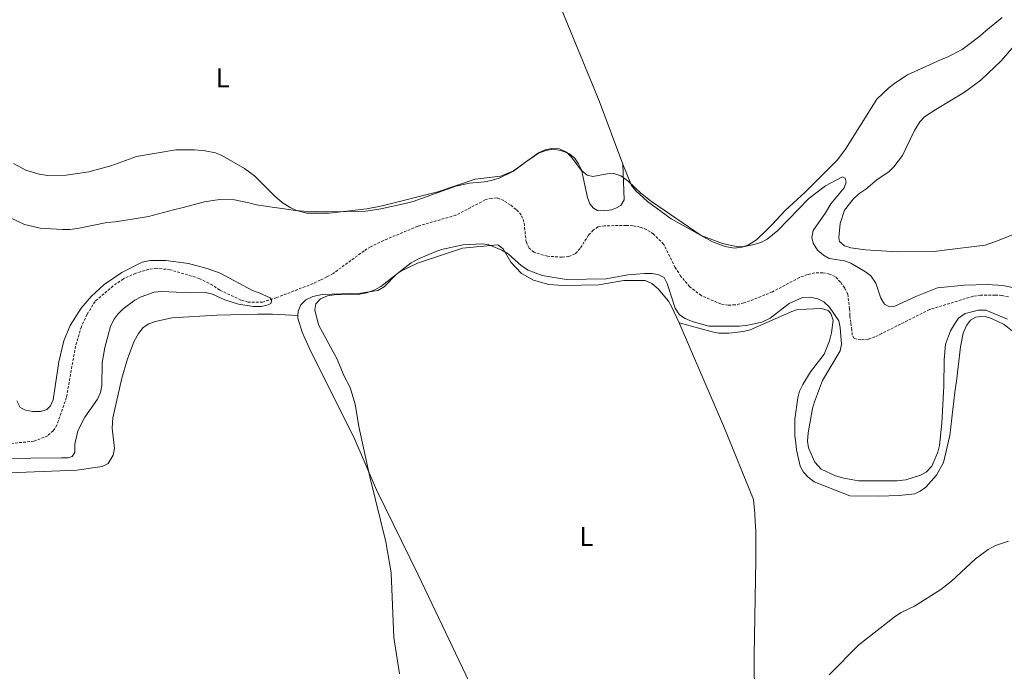
# Model space of a CAD drawing. Units: metres. Extents: x 637312 to 641826, y 4727088 to 4730148.
# Drawn here: x 639317 to 639680, y 4728734 to 4728974 of the extents above; entities that cross this region are included whole.
import ezdxf
from ezdxf.enums import TextEntityAlignment as Align

# ---------------------------------------------------------------- set-up
doc = ezdxf.new("R2010")
doc.units = ezdxf.units.M
doc.header["$MEASUREMENT"] = 0
doc.linetypes.add('TRAZOSX2', pattern=[1.5, 1, -0.5])
for name, color, linetype, lineweight in [('Level 11', 142, 'Continuous', 13), ('Level 36', 92, 'Continuous', 0), ('Level 37', 92, 'Continuous', 0), ('Level 5', 36, 'Continuous', 0)]:
    doc.layers.add(name, color=color, linetype=linetype, lineweight=lineweight)
doc.styles.add('Arial', font='ARIAL.TTF', dxfattribs={"height": 0.2})

msp = doc.modelspace()

# ---------------------------------------------------------------- linework, layer by layer
at = {"layer": 'Level 11', "color": 142, "linetype": 'TRAZOSX2', "lineweight": 13}
for points in [[(639681.75, 4728871.79, 459.17), (639679.31, 4728872.36, 459.17), (639676.79, 4728872.5, 459.17), (639671.34, 4728872.43, 459.17), (639668.64, 4728872.07, 459.17), (639652.56, 4728867.13, 459.17), (639634.93, 4728858.32, 458.6), (639632.44, 4728857.06, 458.03), (639629.89, 4728856.23, 458.03), (639627.26, 4728855.94, 458.03), (639624.82, 4728856.51, 458.03), (639623.98, 4728857.73, 458.03), (639623.95, 4728859.62, 458.03), (639623.48, 4728862.37, 458.6), (639623.2, 4728864.94, 458.6), (639623.05, 4728867.38, 459.15), (639622.4, 4728872.82, 459.17), (639621.26, 4728875.07, 459.17), (639619.7, 4728877.25, 458.6), (639617.77, 4728879.3, 458.6), (639615.67, 4728880.25, 458.6), (639613.21, 4728880.72, 458.6), (639610.23, 4728880.7, 458.6), (639607.49, 4728880.03, 458.6), (639604.55, 4728878.97, 458.03), (639594.59, 4728873.68, 458.03), (639586.38, 4728870.42, 458.03), (639584.06, 4728869.62, 457.5), (639580.82, 4728868.87, 457.46), (639578.32, 4728868.8, 457.46), (639575.55, 4728869.22, 457.46), (639568.29, 4728872.31, 457.46), (639564.07, 4728875.59, 457.46), (639560.82, 4728879.41, 457.12), (639558.7, 4728882.67, 456.89), (639554.46, 4728891.29, 456.89), (639550.71, 4728894.99, 456.89), (639548.13, 4728896.71, 456.89), (639545.79, 4728897.57, 456.89), (639543.09, 4728898.1, 456.89), (639540.65, 4728898.18, 456.32), (639532.68, 4728898.06, 456.32), (639530.21, 4728897.66, 456.32), (639528.48, 4728896.46, 456.32), (639526.75, 4728894.63, 456.32), (639523.63, 4728889.65, 456.32), (639521.76, 4728887.66, 456.32), (639519.45, 4728886.77, 456.32), (639516.96, 4728886.48, 456.32), (639511.55, 4728886.83, 456.32), (639506.57, 4728888.28, 456.32), (639504.82, 4728889.85, 456.32), (639503.75, 4728892.03, 456.32), (639502.91, 4728899.45, 456.32), (639501.92, 4728902.12, 456.32), (639500.01, 4728904.1, 456.32), (639497.84, 4728905.78, 456.32), (639495.49, 4728907.33, 456.32), (639493.03, 4728908.34, 456.32), (639490.95, 4728908.18, 456.32), (639488.57, 4728907.61, 455.77), (639477.82, 4728901.98, 455.75), (639463.74, 4728897.9, 455.75), (639451.09, 4728892.62, 455.75), (639446.25, 4728890.3, 455.75), (639443.88, 4728888.81, 455.75), (639432.5, 4728880.48, 455.75), (639430.17, 4728879.18, 455.75), (639427.72, 4728878.04, 455.18), (639425.07, 4728876.73, 455.18), (639411.62, 4728871.56, 455.18), (639406.44, 4728869.88, 455.18), (639401.14, 4728869.94, 455.18), (639398.47, 4728870.68, 455.18), (639390.63, 4728874.36, 455.18), (639387.92, 4728876.15, 455.18), (639383.1, 4728878.63, 455.18), (639372.4, 4728881.84, 455.18), (639367.31, 4728882.38, 455.18)], [(639367.31, 4728882.38, 455.18), (639364.5, 4728882.03, 454.61), (639359.62, 4728880.55, 454.45), (639355.07, 4728878.49, 454.09), (639351.28, 4728875.88, 454.04), (639344.63, 4728870.13, 454.04), (639341.68, 4728865.38, 454.04), (639339.59, 4728860.84, 453.68), (639337.42, 4728853.68, 452.91), (639334.07, 4728834.71, 452.9), (639330.56, 4728824.5, 452.9), (639329.23, 4728822.45, 452.34), (639327.19, 4728820.61, 452.33), (639322.07, 4728818.56, 452.33), (639313.7, 4728817.8, 452.33)]]:
    msp.add_polyline3d(points, dxfattribs=at)
at = {"layer": 'Level 36', "color": 92, "linetype": 'Continuous', "lineweight": 0}
for points in [[(639539.42, 4728920.8, 460.56), (639530.65, 4728944.18, 461.54), (639509.73, 4728995.12, 461.92)], [(639679.41, 4728974.86, 464.99), (639673.37, 4728969.99, 464.99), (639671.13, 4728967.99, 464.42), (639664.57, 4728963.04, 464.42), (639659.37, 4728960.4, 464.42), (639656.57, 4728959.25, 463.85), (639644.45, 4728953.73, 463.85), (639639.73, 4728950.71, 463.85), (639637.59, 4728948.93, 463.85), (639633.17, 4728944.81, 463.85), (639621.52, 4728926.32, 463.28), (639618.54, 4728922.32, 463.13), (639606.71, 4728910.42, 462.61), (639599.32, 4728903.66, 461.87), (639594.57, 4728898.72, 461.57), (639592.65, 4728896.66, 461), (639588.67, 4728892.84, 461), (639585.76, 4728891.05, 461), (639583.48, 4728890.15, 460.48), (639580.46, 4728889.82, 460.43), (639577.14, 4728890.36, 460.43), (639572.44, 4728892.16, 460.43), (639557.27, 4728900.66, 460.43), (639548.52, 4728907.02, 460.43), (639544.18, 4728910.97, 460.43), (639542.61, 4728912.93, 460.43), (639539.42, 4728920.8, 460.56)], [(639685.31, 4728966.13, 464.03), (639679.06, 4728958.86, 464.03), (639671.48, 4728951.77, 464.03), (639665.43, 4728947.31, 464.03), (639654.9, 4728941.01, 463.97), (639650.71, 4728938.31, 463.63), (639648.98, 4728936.42, 463.46), (639647.06, 4728933.25, 463.27), (639643.87, 4728926.6, 462.89), (639642.62, 4728924.01, 462.31), (639639.41, 4728919.81, 462.31), (639637.63, 4728918.05, 462.31), (639633.09, 4728915.04, 462.31), (639629.1, 4728911.55, 462.31), (639626.53, 4728909.87, 462.31), (639624.4, 4728907.88, 462.31), (639621.14, 4728903.78, 462.31), (639619.63, 4728898.86, 462.31), (639619.15, 4728893.7, 462.31), (639619.36, 4728892.24, 462.31), (639621.15, 4728890.63, 462.33), (639623.5, 4728889.98, 462.89), (639628.9, 4728889.13, 462.89), (639640.74, 4728888.4, 462.89), (639654.25, 4728888.62, 462.89), (639656.94, 4728888.97, 463.46), (639673.07, 4728890.88, 463.46), (639678.31, 4728892.7, 463.53), (639685.24, 4728895.54, 463.97)], [(639539.42, 4728920.8, 460.56), (639539.93, 4728907.58, 458.28), (639538.63, 4728905.58, 457.91), (639537.1, 4728904.66, 457.71), (639535.21, 4728903.96, 457.71), (639532.79, 4728903.63, 458.27), (639530.08, 4728903.66, 458.28), (639528.53, 4728904.59, 458.28), (639527.16, 4728906.16, 458.85), (639526.3, 4728908.51, 459.08), (639524.09, 4728918.66, 459.99), (639523.01, 4728920.97, 459.99), (639521.51, 4728923.15, 459.99), (639519.52, 4728924.67, 459.99), (639516.56, 4728925.89, 459.99), (639513.74, 4728926.28, 460.56), (639511.05, 4728925.87, 460.56), (639508.25, 4728924.84, 460.56), (639503.47, 4728921.53, 460.56), (639501.5, 4728920.06, 461.09), (639498.99, 4728918.21, 461.13), (639493.77, 4728915.62, 461.13), (639490.78, 4728914.72, 461.13), (639488.37, 4728914.28, 460.58), (639482.84, 4728913.73, 460.56), (639477.71, 4728912.67, 460.56), (639462, 4728906.98, 460.56), (639459.07, 4728906.32, 459.99), (639450.1, 4728904.28, 459.99), (639444.57, 4728903.47, 459.99), (639430.22, 4728903.18, 459.99), (639421.59, 4728903.41, 459.99), (639418.58, 4728903.67, 459.42), (639412.69, 4728904.56, 459.42), (639409.93, 4728904.88, 458.85), (639404.22, 4728905.83, 458.85), (639401.39, 4728906.59, 459.42), (639396.05, 4728907.67, 459.42), (639390.61, 4728907.7, 459.42), (639384.98, 4728906.88, 459.42), (639376.69, 4728904.73, 459.42), (639373.52, 4728903.95, 458.85), (639364.37, 4728901.47, 458.85), (639354.48, 4728899.85, 458.85), (639352.06, 4728899.53, 458.28), (639348.98, 4728899.22, 458.28), (639338.11, 4728897.03, 458.28), (639335.36, 4728896.74, 458.28), (639332.61, 4728896.7, 458.85), (639324.37, 4728897.13, 458.85), (639318.61, 4728898.59, 458.85), (639313.38, 4728900.99, 458.85)], [(639560.14, 4728862.32, 461.91), (639557.41, 4728868.29, 461.91), (639556.27, 4728870.26, 460.8), (639552.41, 4728874.82, 460.77), (639550.05, 4728876.74, 460.77), (639547.58, 4728877.93, 460.77), (639539.82, 4728877.87, 460.77), (639530.56, 4728876.22, 460.77), (639517.37, 4728875.99, 460.77), (639512.08, 4728876.46, 460.77), (639506.44, 4728878.02, 460.77), (639501.99, 4728880.44, 460.77), (639498.07, 4728884.65, 460.77), (639495.24, 4728889.6, 460.77), (639493.25, 4728891.04, 460.77), (639480.25, 4728889.82, 460.77), (639463.58, 4728884.22, 460.77), (639457.77, 4728881.43, 460.77), (639455.87, 4728880.16, 459.68), (639451.37, 4728875.57, 459.63), (639448.94, 4728874.19, 459.63), (639442.59, 4728873.23, 459.63), (639428.47, 4728872.72, 459.63), (639424.98, 4728871.98, 459.63), (639422.43, 4728870.71, 459.63), (639420.62, 4728868.85, 459.63), (639419.57, 4728866.58, 459.63), (639419.5, 4728865.02, 459.63)], [(639560.14, 4728862.32, 461.91), (639572.33, 4728858.88, 461.91), (639574.78, 4728858.48, 461.91), (639578.57, 4728858.45, 461.91), (639583.95, 4728859.02, 461.91), (639586.36, 4728859.69, 461.91), (639601.71, 4728866.4, 461.91), (639603.48, 4728867, 460.14), (639604.39, 4728867.18, 459.63), (639612.71, 4728867.55, 459.63), (639615.17, 4728866.86, 459.63), (639616.17, 4728865.65, 459.63), (639616.95, 4728863.27, 459.63), (639616.38, 4728858.53, 459.63), (639615.61, 4728855.65, 459.63), (639613.71, 4728850.67, 459.63), (639610.35, 4728846.45, 459.63), (639608.67, 4728844.22, 461.91), (639605.8, 4728839.52, 461.91), (639604.62, 4728837.06, 461.91), (639603.93, 4728834.65, 461.91), (639602.82, 4728826.7, 461.91), (639602.91, 4728820.62, 461.91), (639603.2, 4728817.93, 464.19), (639603.44, 4728815.44, 464.19), (639604.8, 4728809.39, 464.19), (639606.05, 4728807.22, 464.19), (639607.81, 4728805.27, 464.19), (639610.04, 4728803.59, 464.19), (639623.1, 4728798.41, 464.19), (639633.92, 4728798.34, 464.11), (639641.4, 4728798.62, 463.39), (639647.09, 4728799.15, 463.05), (639649.15, 4728800.16, 463.05), (639651.15, 4728801.67, 463.05), (639655.18, 4728806.01, 463.05), (639657.77, 4728810.77, 463.05), (639660.1, 4728820.66, 463.05), (639661.93, 4728836.73, 463.05), (639662.48, 4728840.78, 461.91), (639664, 4728853.41, 461.91), (639665.01, 4728858.43, 461.91), (639666.2, 4728861.28, 461.91), (639667.67, 4728863.3, 461.91), (639669.7, 4728864.4, 461.91), (639672.76, 4728864.69, 461.91), (639675.47, 4728863.88, 461.91), (639680.13, 4728861.62, 461.91), (639683.13, 4728859.22, 461.91)], [(639287.96, 4728805.95, 456.43), (639337.89, 4728807.95, 456.43), (639347.23, 4728809.25, 456.43), (639349.48, 4728810.4, 456.43), (639351.33, 4728813.47, 456.57), (639351.76, 4728815.92, 456.94), (639351, 4728823.44, 458.39), (639351.18, 4728827.26, 458.71), (639354.55, 4728841.8, 458.71), (639356.62, 4728849.02, 458.71), (639359.07, 4728855.55, 458.71), (639360.62, 4728858.27, 458.71), (639362.42, 4728860.5, 458.71), (639364.53, 4728861.85, 458.71), (639366.95, 4728862.74, 458.71), (639373.02, 4728864.09, 458.71), (639389.62, 4728865.13, 458.71), (639404.61, 4728865.5, 458.71), (639410.15, 4728865.44, 458.67), (639419.5, 4728865.02, 459.63)], [(639419.5, 4728865.02, 459.63), (639419.46, 4728864.01, 459.63), (639421.02, 4728858.79, 459.63), (639424.39, 4728851.38, 459.63), (639440.08, 4728820.07, 459.63), (639448.47, 4728800.71, 459.7), (639463.86, 4728769.28, 460.72), (639486.55, 4728721.78, 460.97), (639501.72, 4728690.36, 464.06), (639509, 4728675.45, 464.38), (639511.64, 4728668.49, 465.51), (639515.02, 4728657.13, 467.61), (639517.37, 4728647.74, 467.61)], [(639588.42, 4728724.52, 464.19), (639587.9, 4728732.02, 464.19), (639587.82, 4728739.7, 464.19), (639588.45, 4728774.68, 463.16), (639588.46, 4728785.56, 463.05), (639588.28, 4728788.81, 463.05), (639588.11, 4728791.87, 461.91), (639587.55, 4728797.03, 461.91), (639576.91, 4728823.37, 461.91), (639560.14, 4728862.32, 461.91)]]:
    msp.add_polyline3d(points, dxfattribs=at)
at = {"layer": 'Level 5', "color": 36, "linetype": 'Continuous', "lineweight": 0}
for points in [[(639314.57, 4728921.05, 460.01), (639319.03, 4728918.57, 460.01), (639323.96, 4728917.05, 460.01), (639327.07, 4728916.61, 460.01), (639333.98, 4728916.69, 460.01), (639342.36, 4728917.97, 460.01), (639350.49, 4728920.12, 460.01), (639359.89, 4728923.6, 460.01), (639374.38, 4728926.11, 460.01), (639381.29, 4728926.13, 460.01), (639385.3, 4728925.77, 460.01), (639389.09, 4728925.03, 460.01), (639391.44, 4728924.02, 460.01), (639399.73, 4728919.19, 460.01), (639403.44, 4728916.44, 460.01), (639410.96, 4728908.95, 460.01), (639413.73, 4728906.65, 460.01), (639416.63, 4728904.78, 460.01), (639418.94, 4728903.67, 460.01), (639422.78, 4728902.77, 460.01), (639431.01, 4728902.71, 460.01), (639444.95, 4728904.27, 460.01), (639450.64, 4728905.41, 460.01), (639471.11, 4728910.54, 460.01), (639484.91, 4728915.22, 460.01), (639494.41, 4728916.42, 460.01), (639499.02, 4728918.37, 460.01), (639508.25, 4728924.96, 460.01), (639510.72, 4728926.05, 460.01), (639513.16, 4728926.63, 460.01), (639515.97, 4728926.45, 460.01), (639518.57, 4728925.19, 460.01), (639520.51, 4728923.42, 460.01), (639524.07, 4728918.59, 460.01), (639526.25, 4728916.74, 460.01), (639528.38, 4728916.28, 460.01), (639533.62, 4728917.22, 460.01), (639536.13, 4728917.37, 460.01), (639538.71, 4728916.44, 460.01), (639541.41, 4728914.57, 460.01), (639545.98, 4728910.15, 460.01), (639549.94, 4728907.07, 460.01), (639568.36, 4728894.48, 460.01), (639576.12, 4728891.58, 460.01), (639581.78, 4728890.33, 460.01), (639584.28, 4728890.38, 460.01), (639587.29, 4728890.98, 460.01), (639590.27, 4728891.9, 460.01), (639592.64, 4728893.08, 460.01), (639596.56, 4728896.34, 460.01), (639608, 4728908.15, 460.01), (639614.21, 4728912.8, 460.01), (639620.51, 4728916.09, 460.01), (639621.47, 4728915.63, 460.01), (639621.78, 4728914.2, 460.01), (639621.05, 4728912.08, 460.01), (639616.15, 4728906.12, 460.01), (639614.21, 4728902.79, 460.01), (639609.66, 4728896.29, 460.01), (639609.09, 4728893.77, 460.01)], [(639609.09, 4728893.77, 460.01), (639609.6, 4728891.62, 460.01), (639611.27, 4728889.07, 460.01), (639613.4, 4728887.19, 460.01), (639615.57, 4728885.95, 460.01), (639621.18, 4728885.11, 460.01), (639623.56, 4728884.32, 460.01), (639628.99, 4728881.12, 460.01), (639630.95, 4728879.57, 460.01), (639632.72, 4728876.91, 460.01), (639634.6, 4728871.35, 460.01), (639635.97, 4728869.17, 460.01), (639637.61, 4728868.24, 460.01), (639639.71, 4728868.37, 460.01), (639647.5, 4728871.93, 460.01), (639655.49, 4728875.12, 460.01), (639665.44, 4728876.18, 460.01), (639673.93, 4728876.46, 460.01), (639679.67, 4728876.08, 460.01), (639685.53, 4728874.82, 460.01)], [(639509.62, 4728879.73, 460.01), (639504.45, 4728881.73, 460.01), (639501.94, 4728883.3, 460.01), (639497.06, 4728887.67, 460.01), (639494.75, 4728889.07, 460.01), (639489.74, 4728891.19, 460.01), (639487.24, 4728891.36, 460.01), (639480.46, 4728891.04, 460.01), (639472.45, 4728889.29, 460.01), (639470.11, 4728888.41, 460.01), (639463.99, 4728885.91, 460.01), (639461.24, 4728884.43, 460.01), (639450.09, 4728875.65, 460.01), (639447.9, 4728874.44, 460.01), (639444.88, 4728873.35, 460.01), (639441.74, 4728872.66, 460.01), (639432.82, 4728872.6, 460.01), (639430.35, 4728872.25, 460.01), (639427.8, 4728871.12, 460.01), (639426.07, 4728869.25, 460.01), (639425.73, 4728867.04, 460.01), (639427.09, 4728861.5, 460.01), (639434, 4728848.86, 460.01), (639436.44, 4728842.81, 460.01), (639438.8, 4728838.38, 460.01), (639439.81, 4728835.12, 460.01), (639440.62, 4728832.26, 460.01), (639442, 4728823.96, 460.01), (639446.02, 4728805.46, 460.01), (639451.94, 4728781.45, 460.01), (639453.94, 4728770, 460.01), (639454.92, 4728746.18, 460.01), (639457, 4728732.74, 460.01)], [(639315.71, 4728833.44, 455.01), (639317.04, 4728831.07, 455.01), (639318.97, 4728830.1, 455.01), (639321.61, 4728829.61, 455.01), (639324.48, 4728829.61, 455.01), (639326.89, 4728830.25, 455.01), (639328.13, 4728831.63, 455.01), (639329.19, 4728833.9, 455.01), (639331.23, 4728847.86, 455.01), (639333.17, 4728855.57, 455.01), (639335.47, 4728861.25, 455.01), (639339.48, 4728867.66, 455.01), (639343.19, 4728872.01, 455.01), (639348.05, 4728876.42, 455.01), (639354.51, 4728880.8, 455.01), (639362.05, 4728884.62, 455.01), (639364.99, 4728885.29, 455.01), (639370.73, 4728885.29, 455.01), (639379.12, 4728884.18, 455.01), (639386.34, 4728882.17, 455.01), (639390.84, 4728880.58, 455.01), (639402.7, 4728874.15, 455.01), (639405.25, 4728873.35, 455.01), (639409.21, 4728871.49, 455.01), (639409.7, 4728870.92, 455.01), (639409.75, 4728870.3, 455.01), (639409.53, 4728869.44, 455.01), (639408.48, 4728868.85, 455.01), (639406.05, 4728868.29, 455.01), (639403.09, 4728868.24, 455.01), (639397.57, 4728869.16, 455.01), (639392.57, 4728870.71, 455.01), (639387.96, 4728872.78, 455.01), (639385.54, 4728873.48, 455.01), (639379.81, 4728873.33, 455.01), (639369.27, 4728873.88, 455.01), (639366.41, 4728873.6, 455.01), (639361.66, 4728871.82, 455.01), (639359.31, 4728870.57, 455.01), (639355.02, 4728867.4, 455.01), (639353, 4728865.5, 455.01), (639351.51, 4728863.49, 455.01), (639350.38, 4728860.92, 455.01), (639348.25, 4728853.11, 455.01), (639347.25, 4728847.56, 455.01), (639347.11, 4728839.13, 455.01), (639346.63, 4728836.6, 455.01), (639345.51, 4728834.13, 455.01), (639340.81, 4728827.48, 455.01), (639338.32, 4728822.46, 455.01), (639337.16, 4728817.53, 455.01), (639337.15, 4728814.4, 455.01), (639336.17, 4728813, 455.01), (639334.7, 4728812.5, 455.01), (639332.2, 4728812.42, 455.01), (639309.64, 4728812.16, 455.01)], [(639681.31, 4728863.66, 460.01), (639673.32, 4728866.88, 460.01), (639670.64, 4728866.94, 460.01), (639665.76, 4728865.74, 460.01), (639663.28, 4728863.92, 460.01), (639661.78, 4728861.81, 460.01), (639660.32, 4728859.31, 460.01), (639658.51, 4728854.44, 460.01), (639658.02, 4728848.65, 460.01), (639657.87, 4728838.9, 460.01), (639657.15, 4728825.21, 460.01), (639656.2, 4728816.97, 460.01), (639655.62, 4728814.53, 460.01), (639653.36, 4728809.36, 460.01), (639651.38, 4728807.13, 460.01), (639649.2, 4728806.05, 460.01), (639643.77, 4728804.34, 460.01), (639640.62, 4728804, 460.01), (639626.37, 4728803.97, 460.01), (639620.95, 4728804.93, 460.01), (639617.84, 4728805.87, 460.01), (639612.64, 4728808.32, 460.01), (639610.29, 4728810.8, 460.01), (639607.91, 4728816.12, 460.01), (639607.57, 4728818.6, 460.01), (639607.76, 4728821.67, 460.01), (639609.4, 4728830.68, 460.01), (639610.13, 4728833.07, 460.01), (639613.05, 4728841.04, 460.01), (639619.59, 4728851.98, 460.01), (639620.14, 4728854.44, 460.01), (639619.65, 4728860.5, 460.01), (639619.13, 4728862.94, 460.01), (639615.65, 4728867.99, 460.01), (639613.57, 4728870.06, 460.01), (639611.31, 4728871.13, 460.01), (639608.42, 4728871.78, 460.01), (639605.69, 4728871.63, 460.01), (639600.76, 4728869.36, 460.01), (639593.77, 4728863.92, 460.01), (639590.73, 4728862.53, 460.01), (639585.51, 4728861.37, 460.01), (639582.42, 4728861.07, 460.01), (639571.14, 4728861.07, 460.01), (639564.99, 4728862.71, 460.01), (639562.39, 4728863.81, 460.01), (639560.32, 4728865.22, 460.01), (639558.73, 4728867.62, 460.01), (639555.78, 4728876.72, 460.01), (639554.65, 4728878.94, 460.01), (639552.67, 4728880.02, 460.01), (639550.2, 4728880.45, 460.01), (639547.39, 4728880.44, 460.01), (639541.28, 4728879.91, 460.01), (639533.28, 4728878.51, 460.01), (639518.63, 4728878.19, 460.01), (639509.62, 4728879.73, 460.01)], [(639681.71, 4728781.66, 465.01), (639676.91, 4728780.12, 465.01), (639674.22, 4728778.6, 465.01), (639669.52, 4728775.17, 465.01), (639660.7, 4728766.98, 465.01), (639656.69, 4728763.92, 465.01), (639647.07, 4728757.68, 465.01), (639642.13, 4728755.4, 465.01), (639640.02, 4728754.07, 465.01), (639626.45, 4728743.51, 465.01), (639615.52, 4728732.41, 465.01)]]:
    msp.add_polyline3d(points, dxfattribs=at)

# ---------------------------------------------------------------- texts
at = {"layer": 'Level 37', "color": 92, "linetype": 'Continuous', "lineweight": 0, "style": 'Arial'}
for p in [(639391.79, 4728952.65, 460.3), (639525.91, 4728783.42, 461.31)]:
    msp.add_text('L', height=7, dxfattribs=at).set_placement(p, align=Align.MIDDLE_CENTER)

doc.saveas('drawing.dxf')
